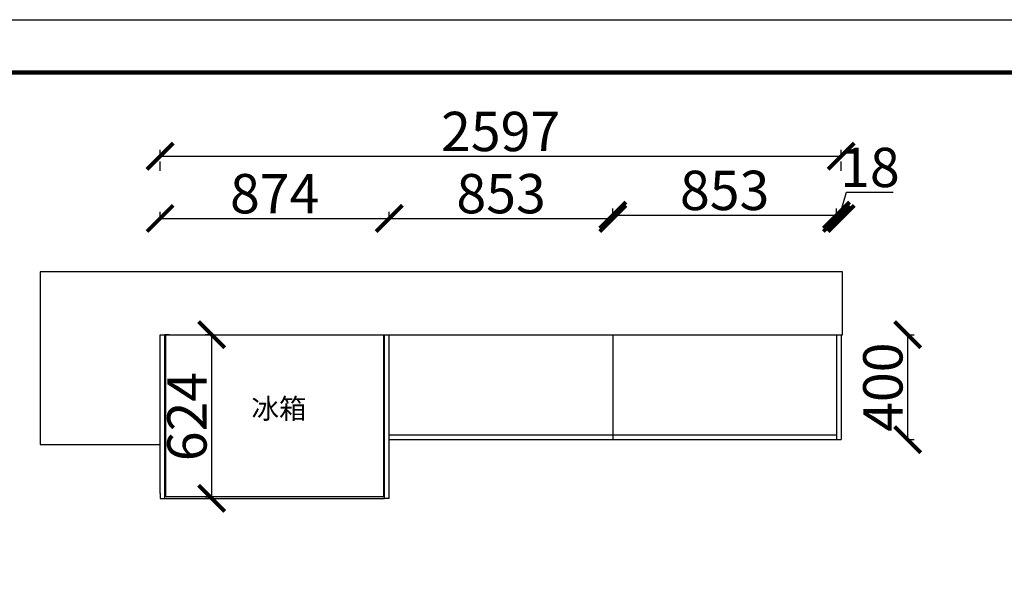
# Model space of a CAD drawing. Units: millimetres. Extents: x 594997 to 607999, y -108436 to -99536.
# Drawn here: x 598402 to 602156, y -101719 to -99536 of the extents above; entities that cross this region are included whole.
import ezdxf

# ---------------------------------------------------------------- set-up
doc = ezdxf.new("R2010")
doc.units = ezdxf.units.MM
doc.header["$LTSCALE"] = 0.3
doc.linetypes.add('ACAD_ISO03W100', pattern=[30, 12, -18])
doc.linetypes.add('hpm', pattern=[18, 12, -3, 0, -3])
doc.layers.add('_TCH_MASK', color=7, linetype='Continuous')
doc.dimstyles.new('ISO-25', dxfattribs={"dimscale": 25, "dimtxt": 2.5, "dimasz": 2.5, "dimexe": 1.25, "dimexo": 0, "dimgap": 0, "dimtad": 1, "dimdec": 0, "dimtxsty": 'Standard', "dimcen": 2.5, "dimadec": 0, "dimazin": 0, "dimtfac": 1, "dimtdec": 0, "dimtmove": 0, "dimatfit": 3, "dimfxl": 1, "dimarcsym": 0})
doc.dimstyles.get("Standard").update_dxf_attribs({"dimtxt": 0.18, "dimasz": 0.18, "dimexe": 0.18, "dimexo": 0.0625, "dimgap": 0.09, "dimtad": 0, "dimtih": 1, "dimtoh": 1, "dimdec": 4, "dimzin": 0, "dimdsep": 46, "dimtxsty": 'Standard', "dimcen": 0.09, "dimadec": 0, "dimazin": 0, "dimtfac": 1, "dimtdec": 4, "dimtofl": 0, "dimtmove": 0, "dimatfit": 3, "dimfxl": 1, "dimtolj": 1, "dimtzin": 0, "dimarcsym": 0})

# ---------------------------------------------------------------- blocks, each defined once
blk = doc.blocks.new('_ArchTick')
at = {"color": 0, "linetype": 'ByBlock', "const_width": 0.15}
blk.add_lwpolyline([(-0.5, -0.5), (0.5, 0.5)], dxfattribs=at)
blk = doc.blocks.new('*D7')
at = {"layer": '_TCH_MASK', "color": 0, "linetype": 'hpm', "lineweight": -2, "ltscale": 10, "transparency": 16777216}
for p, q in [((601787.4, -100736.8), (601812.4, -100736.8)), ((601787.4, -101136.8), (601812.4, -101136.8))]:
    blk.add_line(p, q, dxfattribs=at)
at = {"layer": '_TCH_MASK', "color": 0, "lineweight": -2, "ltscale": 10, "transparency": 16777216}
blk.add_line((601787.4, -100736.8), (601787.4, -101136.8), dxfattribs=at)
at = {"layer": 'Defpoints', "color": 0, "ltscale": 10, "transparency": 16777216}
for p in [(601533.9, -100736.8), (601515.9, -101136.8), (601787.4, -101136.8)]:
    blk.add_point(p, dxfattribs=at)
at = {"layer": '_TCH_MASK', "color": 0, "lineweight": -2, "ltscale": 10, "transparency": 16777216, "xscale": 100, "yscale": 100, "zscale": 100}
for p, rotation in [((601787.4, -100736.8), 90), ((601787.4, -101136.8), 270)]:
    blk.add_blockref('_ArchTick', p, dxfattribs=dict(at, rotation=rotation))
at = {"layer": '_TCH_MASK', "color": 0, "ltscale": 10, "transparency": 16777216, "insert": (601712.4, -100936.8), "char_height": 150, "attachment_point": 5, "rotation": 90}
blk.add_mtext('400', dxfattribs=at)
blk = doc.blocks.new('*D8')
at = {"color": 0, "linetype": 'hpm', "lineweight": -2, "ltscale": 10, "transparency": 16777216}
for p, q in [((599133.8, -100736.8), (599108.8, -100736.8)), ((599133.8, -101360.8), (599108.8, -101360.8))]:
    blk.add_line(p, q, dxfattribs=at)
at = {"color": 0, "lineweight": -2, "ltscale": 10, "transparency": 16777216}
blk.add_line((599133.8, -101360.8), (599133.8, -100736.8), dxfattribs=at)
at = {"layer": 'Defpoints', "color": 0, "ltscale": 10, "transparency": 16777216}
for p in [(599133.8, -100736.8), (599242.8, -100736.8), (599242.8, -101360.8)]:
    blk.add_point(p, dxfattribs=at)
at = {"color": 0, "lineweight": -2, "ltscale": 10, "transparency": 16777216, "xscale": 100, "yscale": 100, "zscale": 100}
for p, rotation in [((599133.8, -100736.8), 90), ((599133.8, -101360.8), 270)]:
    blk.add_blockref('_ArchTick', p, dxfattribs=dict(at, rotation=rotation))
at = {"color": 0, "ltscale": 10, "transparency": 16777216, "insert": (599058.8, -101048.8), "char_height": 150, "attachment_point": 5, "rotation": 90}
blk.add_mtext('624', dxfattribs=at)
blk = doc.blocks.new('*D9')
at = {"color": 0, "linetype": 'hpm', "lineweight": -2, "ltscale": 10, "transparency": 16777216}
for p, q in [((598936.9, -100293.4), (598936.9, -100268.4)), ((599810.9, -100293.4), (599810.9, -100268.4))]:
    blk.add_line(p, q, dxfattribs=at)
at = {"color": 0, "lineweight": -2, "ltscale": 10, "transparency": 16777216}
blk.add_line((598936.9, -100293.4), (599810.9, -100293.4), dxfattribs=at)
at = {"layer": 'Defpoints', "color": 0, "ltscale": 10, "transparency": 16777216}
for p in [(599810.9, -100293.4), (598936.9, -100736.8), (599810.9, -100736.8)]:
    blk.add_point(p, dxfattribs=at)
at = {"color": 0, "lineweight": -2, "ltscale": 10, "transparency": 16777216, "xscale": 100, "yscale": 100, "zscale": 100, "rotation": 180}
blk.add_blockref('_ArchTick', (598936.9, -100293.4), dxfattribs=at)
at = {"color": 0, "lineweight": -2, "ltscale": 10, "transparency": 16777216, "xscale": 100, "yscale": 100, "zscale": 100}
blk.add_blockref('_ArchTick', (599810.9, -100293.4), dxfattribs=at)
at = {"color": 0, "ltscale": 10, "transparency": 16777216, "insert": (599373.9, -100218.4), "char_height": 150, "attachment_point": 5}
blk.add_mtext('874', dxfattribs=at)
blk = doc.blocks.new('*D10')
at = {"color": 0, "lineweight": -2, "ltscale": 10, "transparency": 16777216}
for p, q in [((601524.9, -100293.4), (601554.9, -100193.4)), ((601554.9, -100193.4), (601732.6, -100193.4)), ((601515.9, -100293.4), (601533.9, -100293.4))]:
    blk.add_line(p, q, dxfattribs=at)
at = {"color": 0, "linetype": 'hpm', "lineweight": -2, "ltscale": 10, "transparency": 16777216}
for p, q in [((601515.9, -100293.4), (601515.9, -100268.4)), ((601533.9, -100293.4), (601533.9, -100268.4))]:
    blk.add_line(p, q, dxfattribs=at)
at = {"layer": 'Defpoints', "color": 0, "ltscale": 10, "transparency": 16777216}
for p in [(601533.9, -100293.4), (601515.9, -100736.8), (601533.9, -100736.8)]:
    blk.add_point(p, dxfattribs=at)
at = {"color": 0, "lineweight": -2, "ltscale": 10, "transparency": 16777216, "xscale": 100, "yscale": 100, "zscale": 100, "rotation": 180}
blk.add_blockref('_ArchTick', (601515.9, -100293.4), dxfattribs=at)
at = {"color": 0, "lineweight": -2, "ltscale": 10, "transparency": 16777216, "xscale": 100, "yscale": 100, "zscale": 100}
blk.add_blockref('_ArchTick', (601533.9, -100293.4), dxfattribs=at)
at = {"color": 0, "ltscale": 10, "transparency": 16777216, "insert": (601643.7, -100118.4), "char_height": 150, "attachment_point": 5}
blk.add_mtext('18', dxfattribs=at)
blk = doc.blocks.new('*D11')
at = {"color": 0, "linetype": 'hpm', "lineweight": -2, "ltscale": 10, "transparency": 16777216}
for p, q in [((599810.9, -100293.4), (599810.9, -100268.4)), ((600663.4, -100293.4), (600663.4, -100268.4))]:
    blk.add_line(p, q, dxfattribs=at)
at = {"color": 0, "lineweight": -2, "ltscale": 10, "transparency": 16777216}
blk.add_line((599810.9, -100293.4), (600663.4, -100293.4), dxfattribs=at)
at = {"layer": 'Defpoints', "color": 0, "ltscale": 10, "transparency": 16777216}
for p in [(600663.4, -100293.4), (599810.9, -100736.8), (600663.4, -100736.8)]:
    blk.add_point(p, dxfattribs=at)
at = {"color": 0, "lineweight": -2, "ltscale": 10, "transparency": 16777216, "xscale": 100, "yscale": 100, "zscale": 100, "rotation": 180}
blk.add_blockref('_ArchTick', (599810.9, -100293.4), dxfattribs=at)
at = {"color": 0, "lineweight": -2, "ltscale": 10, "transparency": 16777216, "xscale": 100, "yscale": 100, "zscale": 100}
blk.add_blockref('_ArchTick', (600663.4, -100293.4), dxfattribs=at)
at = {"color": 0, "ltscale": 10, "transparency": 16777216, "insert": (600237.2, -100218.4), "char_height": 150, "attachment_point": 5}
blk.add_mtext('853', dxfattribs=at)
blk = doc.blocks.new('*D12')
at = {"color": 0, "linetype": 'hpm', "lineweight": -2, "ltscale": 10, "transparency": 16777216}
for p, q in [((600663.4, -100280.9), (600663.4, -100255.9)), ((601515.9, -100280.9), (601515.9, -100255.9))]:
    blk.add_line(p, q, dxfattribs=at)
at = {"color": 0, "lineweight": -2, "ltscale": 10, "transparency": 16777216}
blk.add_line((600663.4, -100280.9), (601515.9, -100280.9), dxfattribs=at)
at = {"layer": 'Defpoints', "color": 0, "ltscale": 10, "transparency": 16777216}
for p in [(601515.9, -100280.9), (600663.4, -100736.8), (601515.9, -100736.8)]:
    blk.add_point(p, dxfattribs=at)
at = {"color": 0, "lineweight": -2, "ltscale": 10, "transparency": 16777216, "xscale": 100, "yscale": 100, "zscale": 100, "rotation": 180}
blk.add_blockref('_ArchTick', (600663.4, -100280.9), dxfattribs=at)
at = {"color": 0, "lineweight": -2, "ltscale": 10, "transparency": 16777216, "xscale": 100, "yscale": 100, "zscale": 100}
blk.add_blockref('_ArchTick', (601515.9, -100280.9), dxfattribs=at)
at = {"color": 0, "ltscale": 10, "transparency": 16777216, "insert": (601089.7, -100205.9), "char_height": 150, "attachment_point": 5}
blk.add_mtext('853', dxfattribs=at)
blk = doc.blocks.new('*D56')
at = {"color": 0, "linetype": 'hpm', "lineweight": -2, "ltscale": 10, "transparency": 16777216}
for p, q in [((598936.9, -100111.8), (598936.9, -100031.3)), ((601533.9, -100111.8), (601533.9, -100031.3))]:
    blk.add_line(p, q, dxfattribs=at)
at = {"color": 0, "lineweight": -2, "ltscale": 10, "transparency": 16777216}
blk.add_line((598936.9, -100056.3), (601533.9, -100056.3), dxfattribs=at)
at = {"layer": 'Defpoints', "color": 0, "ltscale": 10, "transparency": 16777216}
for p in [(601533.9, -100056.3), (598936.9, -100736.8), (601533.9, -100736.8)]:
    blk.add_point(p, dxfattribs=at)
at = {"color": 0, "lineweight": -2, "ltscale": 10, "transparency": 16777216, "xscale": 100, "yscale": 100, "zscale": 100, "rotation": 180}
blk.add_blockref('_ArchTick', (598936.9, -100056.3), dxfattribs=at)
at = {"color": 0, "lineweight": -2, "ltscale": 10, "transparency": 16777216, "xscale": 100, "yscale": 100, "zscale": 100}
blk.add_blockref('_ArchTick', (601533.9, -100056.3), dxfattribs=at)
at = {"color": 0, "ltscale": 10, "transparency": 16777216, "insert": (600235.4, -99981.3), "char_height": 150, "attachment_point": 5}
blk.add_mtext('2597', dxfattribs=at)

msp = doc.modelspace()

# ---------------------------------------------------------------- linework, layer by layer
at = {"color": 0, "ltscale": 10}
msp.add_line((600663.4, -100736.8), (600663.4, -101136.8), dxfattribs=at)
at = {"color": 0, "linetype": 'ByBlock', "lineweight": -3}
msp.add_lwpolyline([(607998.8, -108436), (594997.2, -108436), (594997.2, -99535.7), (607998.8, -99535.7)], close=True, dxfattribs=at)
msp.add_lwpolyline([(607998.8, -108436), (594997.2, -108436), (594997.2, -99535.7), (607998.8, -99535.7)], close=True, dxfattribs=at)
at = {"color": 30, "linetype": 'ByBlock', "lineweight": -3}
msp.add_lwpolyline([(607998.8, -108436), (594997.2, -108436), (594997.2, -99535.7), (607998.8, -99535.7)], close=True, dxfattribs=at)
at = {"color": 0, "linetype": 'ByBlock', "lineweight": -3, "const_width": 15.5}
msp.add_lwpolyline([(607905.3, -108342.6), (595090.8, -108342.6), (595090.8, -99737.1), (607905.3, -99737.1)], close=True, dxfattribs=at)
msp.add_lwpolyline([(607905.3, -108342.6), (595090.8, -108342.6), (595090.8, -99737.1), (607905.3, -99737.1)], close=True, dxfattribs=at)
msp.add_lwpolyline([(607905.3, -108342.6), (595090.8, -108342.6), (595090.8, -99737.1), (607905.3, -99737.1)], close=True, dxfattribs=at)
at = {"layer": '_TCH_MASK', "ltscale": 10}
for p, q in [((598479.9, -100496.8), (598479.9, -101154.8)), ((601538.9, -100496.8), (598479.9, -100496.8)), ((601538.9, -100736.8), (601538.9, -100496.8)), ((598936.9, -101154.8), (598936.9, -100736.8)), ((598936.9, -100736.8), (601538.9, -100736.8)), ((598936.9, -100736.8), (598954.9, -100736.8)), ((598936.9, -101342.8), (598936.9, -100736.8)), ((598954.9, -101360.8), (598954.9, -100736.8)), ((598972.9, -100736.8), (598954.9, -100736.8)), ((598954.9, -101360.8), (598954.9, -100736.8)), ((598972.9, -100736.8), (598990.9, -100736.8)), ((599792.9, -101360.8), (599792.9, -100736.8)), ((599810.9, -101360.8), (599810.9, -100736.8)), ((601515.9, -100736.8), (601515.9, -101136.8)), ((601533.9, -100736.8), (601533.9, -101136.8)), ((599810.9, -101118.8), (601515.9, -101118.8)), ((599810.9, -101136.8), (601533.9, -101136.8)), ((598479.9, -101154.8), (598936.9, -101154.8)), ((598936.9, -101340.8), (598936.9, -101154.8)), ((598936.9, -101342.8), (598936.9, -101360.8)), ((598936.9, -101360.8), (598954.9, -101360.8)), ((598954.9, -101360.8), (599792.9, -101360.8)), ((599810.9, -101360.8), (599792.9, -101360.8))]:
    msp.add_line(p, q, dxfattribs=at)
at = {"layer": '_TCH_MASK', "color": 6, "linetype": 'ACAD_ISO03W100', "ltscale": 10}
msp.add_line((598936.9, -101340.8), (598936.9, -101360.8), dxfattribs=at)
at = {"layer": '_TCH_MASK', "color": 5, "ltscale": 10}
msp.add_lwpolyline([(598958.9, -100736.8), (599788.9, -100736.8), (599788.9, -101354.8), (598958.9, -101354.8)], close=True, dxfattribs=at)

# ---------------------------------------------------------------- texts
at = {"layer": '_TCH_MASK', "ltscale": 10, "insert": (599285.3, -100980.3), "char_height": 77, "attachment_point": 1}
msp.add_mtext_dynamic_manual_height_columns('冰箱', width=476.416, gutter_width=12.5, heights=[0], dxfattribs=at)

# ---------------------------------------------------------------- dimensions: what is measured, and where the dimension line sits
at = {"color": 0, "ltscale": 10}
for base, p1, p2, picture, middle in [((601533.9, -100056.3), (598936.9, -100736.8), (601533.9, -100736.8), '*D56', (600235.4, -99981.3)), ((601533.9, -100293.4), (601515.9, -100736.8), (601533.9, -100736.8), '*D10', (601554.9, -100118.4)), ((599810.9, -100293.4), (598936.9, -100736.8), (599810.9, -100736.8), '*D9', (599373.9, -100218.4)), ((600663.415904, -100293.3532795), (599810.915904, -100736.7833413), (600663.415904, -100736.7833413), '*D11', (600237.165904, -100218.3532795)), ((601515.915904, -100280.8532795), (600663.415904, -100736.7833413), (601515.915904, -100736.7833413), '*D12', (601089.665904, -100205.8532795))]:
    dim = msp.add_linear_dim(base=base, p1=p1, p2=p2, dimstyle='Standard', override={"dimscale": 25, "dimtxt": 6, "dimasz": 4, "dimexe": 1, "dimexo": 25, "dimgap": 0, "dimtad": 1, "dimtih": 0, "dimtoh": 0, "dimdec": 0, "dimzin": 8, "dimdsep": 32, "dimblk": 'ArchTick', "dimcen": 2.5, "dimtdec": 0, "dimtofl": 1, "dimtmove": 1, "dimfxl": 200, "dimfxlon": 1, "dimtolj": 0, "dimtzin": 8}, dxfattribs=at)
    dim.commit()
    dim.dimension.update_dxf_attribs({"geometry": picture, "text_midpoint": middle})
dim = msp.add_linear_dim(base=(599133.8, -100736.8), p1=(599242.8, -101360.8), p2=(599242.8, -100736.8), angle=90, dimstyle='Standard', override={"dimscale": 25, "dimtxt": 6, "dimasz": 4, "dimexe": 1, "dimexo": 25, "dimgap": 0, "dimtad": 1, "dimtih": 0, "dimtoh": 0, "dimdec": 0, "dimzin": 8, "dimdsep": 32, "dimblk": 'ArchTick', "dimcen": 2.5, "dimtdec": 0, "dimtofl": 1, "dimtmove": 1, "dimfxl": 200, "dimfxlon": 1, "dimtolj": 0, "dimtzin": 8}, dxfattribs=at)
dim.commit()
dim.dimension.update_dxf_attribs({"geometry": '*D8', "text_midpoint": (599058.8, -101048.8)})
at = {"layer": '_TCH_MASK', "ltscale": 10}
dim = msp.add_linear_dim(base=(601787.4, -101136.8), p1=(601533.9, -100736.8), p2=(601515.9, -101136.8), angle=90, dimstyle='ISO-25', override={"dimtxt": 6, "dimasz": 4, "dimexe": 1, "dimexo": 25, "dimdsep": 32, "dimblk": 'ArchTick', "dimtmove": 1, "dimfxl": 200, "dimfxlon": 1}, dxfattribs=at)
dim.commit()
dim.dimension.update_dxf_attribs({"geometry": '*D7', "text_midpoint": (601712.4, -100936.8)})

doc.saveas('drawing.dxf')
